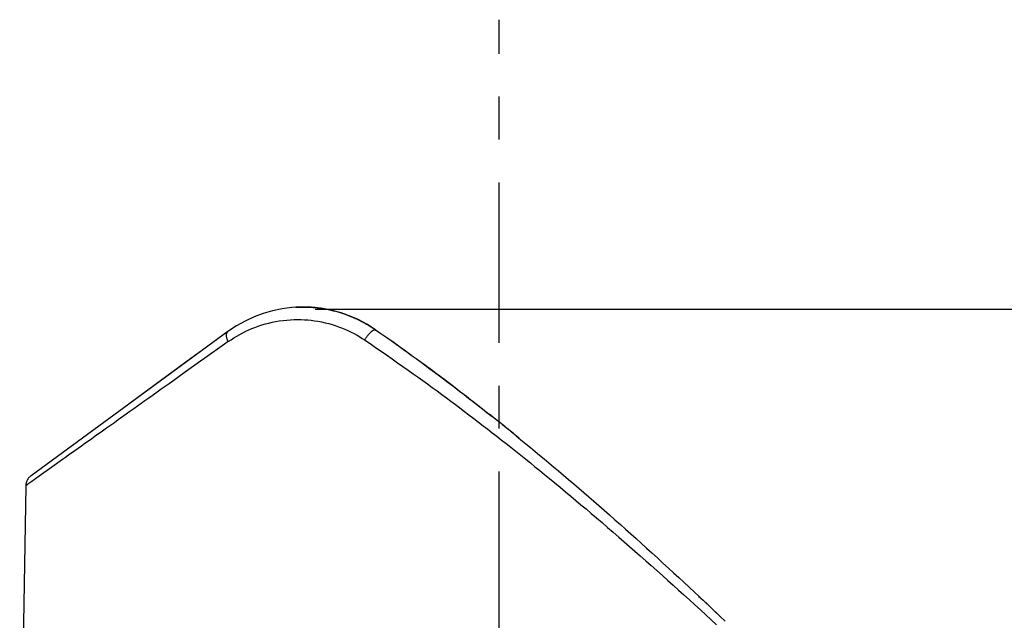
# Model space of a CAD drawing. Units: inches. Extents: x 0 to 34, y 6.2 to 44.4.
# Drawn here: x 22.9 to 25.2, y 40.6 to 42 of the extents above; entities that cross this region are included whole.
import ezdxf

# ---------------------------------------------------------------- set-up
doc = ezdxf.new("R2010")
doc.units = ezdxf.units.IN
doc.header["$MEASUREMENT"] = 0
doc.linetypes.add('CENTER', pattern=[0.6, 0.375, -0.075, 0.075, -0.075])
doc.layers.add('Dimensions', color=1, linetype='Continuous')
doc.layers.add('OBJECT', color=7, linetype='Continuous')

msp = doc.modelspace()

# ---------------------------------------------------------------- linework, layer by layer
at = {"layer": 'Dimensions', "color": 1}
msp.add_line((23.5521, 41.3459), (26.30871, 41.3459), dxfattribs=at)
at = {"layer": 'OBJECT', "color": 2, "linetype": 'CENTER'}
msp.add_line((23.98135, 34.51675), (23.98135, 42.02146), dxfattribs=at)
at = {"layer": 'OBJECT', "color": 7, "linetype": 'Continuous'}
for p, q in [((23.5069, 41.35009), (23.50844, 41.35016)), ((23.50844, 41.35016), (23.51124, 41.35028)), ((23.51124, 41.35028), (23.5133, 41.35036)), ((23.51125, 41.35028), (23.51124, 41.35028)), ((23.5133, 41.35036), (23.51307, 41.35035)), ((23.5133, 41.35036), (23.51506, 41.35042)), ((23.51506, 41.35042), (23.51752, 41.35049)), ((23.51522, 41.35042), (23.51506, 41.35042)), ((23.51752, 41.35049), (23.52028, 41.35054)), ((23.51772, 41.35049), (23.51752, 41.35049)), ((23.52028, 41.35054), (23.52332, 41.35056)), ((23.52051, 41.35054), (23.52028, 41.35054)), ((23.52359, 41.35056), (23.52332, 41.35056)), ((23.52332, 41.35056), (23.52664, 41.35055)), ((23.52696, 41.35055), (23.52664, 41.35055)), ((23.52664, 41.35055), (23.53023, 41.3505)), ((23.53057, 41.35049), (23.53023, 41.3505)), ((23.53023, 41.3505), (23.53407, 41.35039)), ((23.53444, 41.35038), (23.53407, 41.35039)), ((23.53407, 41.35039), (23.53814, 41.35022)), ((23.53854, 41.3502), (23.53814, 41.35022)), ((23.53814, 41.35022), (23.54244, 41.34998)), ((23.54286, 41.34996), (23.54244, 41.34998)), ((23.54244, 41.34998), (23.54696, 41.34967)), ((23.54737, 41.34963), (23.54696, 41.34967)), ((23.54696, 41.34967), (23.55168, 41.34926)), ((23.55208, 41.34922), (23.55168, 41.34926)), ((23.55168, 41.34926), (23.55659, 41.34876)), ((23.55659, 41.34876), (23.56169, 41.34815)), ((23.55697, 41.34872), (23.55659, 41.34876)), ((23.56205, 41.34811), (23.55697, 41.34872)), ((23.56169, 41.34815), (23.56695, 41.34743)), ((23.5673, 41.34738), (23.56695, 41.34743)), ((23.56695, 41.34743), (23.57231, 41.34659)), ((23.57266, 41.34654), (23.57231, 41.34659)), ((23.57231, 41.34659), (23.57776, 41.34564)), ((23.57776, 41.34564), (23.58329, 41.34457)), ((23.57813, 41.34557), (23.57776, 41.34564)), ((23.5837, 41.34448), (23.57813, 41.34557)), ((23.58329, 41.34457), (23.58882, 41.34338)), ((23.58938, 41.34326), (23.5837, 41.34448)), ((23.58882, 41.34338), (23.59434, 41.34209)), ((23.59516, 41.34189), (23.58938, 41.34326)), ((23.59434, 41.34209), (23.59983, 41.34069)), ((23.60103, 41.34037), (23.59516, 41.34189)), ((23.59983, 41.34069), (23.6052, 41.33922)), ((23.60701, 41.3387), (23.60103, 41.34037)), ((23.6052, 41.33922), (23.61042, 41.33768)), ((23.61309, 41.33685), (23.60701, 41.3387)), ((23.61042, 41.33768), (23.6155, 41.33609)), ((23.61926, 41.33484), (23.61309, 41.33685)), ((23.6155, 41.33609), (23.62035, 41.33446)), ((23.62352, 41.33334), (23.61926, 41.33484)), ((23.62035, 41.33446), (23.62494, 41.33284)), ((23.62494, 41.33284), (23.6293, 41.33123)), ((23.62641, 41.3323), (23.63114, 41.33052)), ((23.6293, 41.33123), (23.63347, 41.32961)), ((23.63114, 41.33052), (23.63689, 41.32823)), ((23.63347, 41.32961), (23.63746, 41.32799)), ((23.63689, 41.32823), (23.64275, 41.32574)), ((23.63746, 41.32799), (23.64127, 41.32638)), ((23.64127, 41.32638), (23.64496, 41.32476)), ((23.64275, 41.32574), (23.64882, 41.323)), ((23.64496, 41.32476), (23.64854, 41.32313)), ((23.64854, 41.32313), (23.65201, 41.3215)), ((23.64882, 41.323), (23.65499, 41.32006)), ((23.65201, 41.3215), (23.65543, 41.31984)), ((23.65499, 41.32006), (23.66094, 41.31704)), ((23.65543, 41.31984), (23.65882, 41.31814)), ((23.65882, 41.31814), (23.66215, 41.31641)), ((23.66094, 41.31704), (23.66654, 41.31405)), ((23.66215, 41.31641), (23.66546, 41.31464)), ((23.66546, 41.31464), (23.66873, 41.31284)), ((23.66654, 41.31405), (23.67193, 41.31102)), ((23.34878, 41.29331), (22.88917, 40.95693)), ((23.66873, 41.31284), (23.67197, 41.311)), ((23.67193, 41.31102), (23.67738, 41.30781)), ((23.67197, 41.311), (23.67516, 41.30914)), ((23.67516, 41.30914), (23.67829, 41.30725)), ((23.67738, 41.30781), (23.68259, 41.30459)), ((23.67829, 41.30725), (23.68137, 41.30535)), ((23.68137, 41.30535), (23.68439, 41.30344)), ((23.68259, 41.30459), (23.68785, 41.30118)), ((23.68439, 41.30344), (23.68734, 41.30152)), ((23.68734, 41.30152), (23.69022, 41.29959)), ((23.68785, 41.30118), (23.69261, 41.29795)), ((23.69022, 41.29959), (23.69296, 41.29772)), ((23.69302, 41.29767), (23.70516, 41.28922)), ((23.70516, 41.28922), (23.71726, 41.28075)), ((23.71726, 41.28075), (23.7293, 41.27227)), ((23.7293, 41.27227), (23.74136, 41.26371)), ((23.26246, 41.23116), (23.29586, 41.2556)), ((23.28795, 41.24879), (23.28746, 41.24946)), ((23.29635, 41.25493), (23.29586, 41.2556)), ((23.74136, 41.26371), (23.74916, 41.25815)), ((23.74412, 41.26174), (23.75337, 41.25514)), ((23.74916, 41.25815), (23.75871, 41.25132)), ((23.75337, 41.25514), (23.76513, 41.2467)), ((23.75871, 41.25132), (23.76831, 41.2444)), ((23.76513, 41.2467), (23.77655, 41.23845)), ((23.76831, 41.2444), (23.778, 41.2374)), ((23.12375, 41.12964), (23.26227, 41.23102)), ((23.26276, 41.23035), (23.26227, 41.23102)), ((23.26426, 41.23145), (23.26377, 41.23212)), ((23.26605, 41.23276), (23.26556, 41.23343)), ((23.77655, 41.23845), (23.78777, 41.2303)), ((23.78772, 41.23033), (23.79943, 41.22178)), ((23.79978, 41.22225), (23.79938, 41.22181)), ((23.79943, 41.22178), (23.81005, 41.21397)), ((23.79978, 41.22225), (23.80901, 41.21547)), ((23.80901, 41.21547), (23.81454, 41.21139)), ((23.81005, 41.21397), (23.82021, 41.20647)), ((23.81454, 41.21139), (23.81969, 41.20759)), ((23.81969, 41.20759), (23.82516, 41.20353)), ((23.82021, 41.20647), (23.83084, 41.19857)), ((23.82516, 41.20353), (23.8308, 41.19934)), ((23.8308, 41.19934), (23.83651, 41.19509)), ((23.83084, 41.19857), (23.84222, 41.19007)), ((23.83651, 41.19509), (23.84207, 41.19093)), ((23.84207, 41.19093), (23.84815, 41.18637)), ((23.84222, 41.19007), (23.85206, 41.18269)), ((23.84815, 41.18637), (23.85394, 41.18201)), ((23.85206, 41.18269), (23.86286, 41.17455)), ((23.85394, 41.18201), (23.85937, 41.17792)), ((23.85937, 41.17792), (23.86413, 41.17432)), ((23.86286, 41.17455), (23.87357, 41.16642)), ((23.86413, 41.17432), (23.86909, 41.17056)), ((23.86909, 41.17056), (23.87392, 41.1669)), ((23.87392, 41.1669), (23.87351, 41.16646)), ((23.87356, 41.16643), (23.8788, 41.16244)), ((23.87357, 41.16642), (23.88423, 41.15829)), ((23.8788, 41.16244), (23.88925, 41.15445)), ((23.88423, 41.15829), (23.8948, 41.1502)), ((23.88925, 41.15445), (23.89977, 41.14638)), ((23.12424, 41.12897), (23.12375, 41.12964)), ((23.12752, 41.13137), (23.12703, 41.13204)), ((23.13428, 41.13632), (23.13379, 41.13699)), ((23.14857, 41.14678), (23.14808, 41.14745)), ((23.8948, 41.1502), (23.90516, 41.14222)), ((23.89977, 41.14638), (23.91035, 41.13821)), ((23.90516, 41.14222), (23.91542, 41.13428)), ((23.91035, 41.13821), (23.92099, 41.12995)), ((23.91542, 41.13428), (23.92586, 41.12616)), ((23.92099, 41.12995), (23.93168, 41.12162)), ((23.92586, 41.12616), (23.93669, 41.1177)), ((23.93168, 41.12162), (23.9424, 41.11322)), ((23.93669, 41.1177), (23.9477, 41.10905)), ((23.9424, 41.11322), (23.95318, 41.10473)), ((23.9477, 41.10905), (23.95854, 41.10049)), ((23.95318, 41.10473), (23.96504, 41.09534)), ((23.97301, 41.08901), (23.95854, 41.10049)), ((23.9807, 41.08288), (23.96903, 41.09218)), ((23.9758, 41.08678), (23.97301, 41.08901)), ((23.99499, 41.07142), (23.97935, 41.08396)), ((24.00213, 41.06567), (23.98972, 41.07565)), ((23.99731, 41.06955), (23.99499, 41.07142)), ((24.015, 41.05526), (24.00017, 41.06725)), ((24.02589, 41.04641), (24.01067, 41.05877)), ((24.02139, 41.05006), (24.03254, 41.04098)), ((24.02866, 41.04415), (24.02589, 41.04641)), ((24.03254, 41.04098), (24.04389, 41.03168)), ((24.04389, 41.03168), (24.05502, 41.02253)), ((24.05502, 41.02253), (24.06564, 41.01375)), ((24.06564, 41.01375), (24.07603, 41.00513)), ((24.07603, 41.00513), (24.0866, 40.99632)), ((24.0866, 40.99632), (24.09746, 40.98723)), ((24.09746, 40.98723), (24.1085, 40.97796)), ((24.1085, 40.97796), (24.11982, 40.96841)), ((24.11982, 40.96841), (24.13155, 40.95847)), ((22.8801, 40.94614), (22.87955, 40.94496)), ((22.8807, 40.94728), (22.8801, 40.94614)), ((22.88135, 40.9484), (22.8807, 40.94728)), ((22.88204, 40.94949), (22.88135, 40.9484)), ((22.88278, 40.95054), (22.88204, 40.94949)), ((22.88357, 40.95157), (22.88278, 40.95054)), ((22.88439, 40.95255), (22.88357, 40.95157)), ((22.88526, 40.9535), (22.88439, 40.95255)), ((22.88617, 40.95441), (22.88526, 40.9535)), ((22.88713, 40.95529), (22.88617, 40.95441)), ((22.88813, 40.95613), (22.88713, 40.95529)), ((22.88917, 40.95693), (22.88813, 40.95613)), ((24.13155, 40.95847), (24.14355, 40.94825)), ((24.14355, 40.94825), (24.15551, 40.93804)), ((22.87704, 40.93352), (22.86272, 40.11347)), ((22.87704, 40.93352), (22.86272, 40.11347)), ((22.87709, 40.93483), (22.87704, 40.93352)), ((22.8772, 40.93614), (22.87709, 40.93483)), ((22.87737, 40.93744), (22.8772, 40.93614)), ((22.8776, 40.93874), (22.87737, 40.93744)), ((22.87788, 40.94002), (22.8776, 40.93874)), ((22.87822, 40.94129), (22.87788, 40.94002)), ((22.87861, 40.94253), (22.87822, 40.94129)), ((22.87906, 40.94376), (22.87861, 40.94253)), ((22.87955, 40.94496), (22.87906, 40.94376)), ((24.15551, 40.93804), (24.16726, 40.92795)), ((24.16726, 40.92795), (24.17896, 40.91787)), ((24.17896, 40.91787), (24.19073, 40.90767)), ((24.19073, 40.90767), (24.20257, 40.89738)), ((24.20257, 40.89738), (24.21448, 40.88699)), ((24.21448, 40.88699), (24.22662, 40.87635)), ((24.22662, 40.87635), (24.23915, 40.86532)), ((24.23915, 40.86532), (24.2519, 40.85405)), ((24.2519, 40.85405), (24.26451, 40.84286)), ((24.26451, 40.84286), (24.27681, 40.8319)), ((24.27681, 40.8319), (24.28897, 40.82102)), ((24.28897, 40.82102), (24.30116, 40.81007)), ((24.30116, 40.81007), (24.31338, 40.79906)), ((24.31338, 40.79906), (24.32562, 40.78799)), ((24.32562, 40.78799), (24.33805, 40.77669)), ((24.33805, 40.77669), (24.35088, 40.765)), ((24.35088, 40.765), (24.36389, 40.75309)), ((24.36389, 40.75309), (24.37661, 40.74141)), ((24.37661, 40.74141), (24.38878, 40.7302)), ((24.38878, 40.7302), (24.40066, 40.71921)), ((24.40066, 40.71921), (24.41263, 40.70811)), ((24.41263, 40.70811), (24.42484, 40.69674)), ((24.42484, 40.69674), (24.43714, 40.68526)), ((24.43714, 40.68526), (24.44943, 40.67376)), ((24.44716, 40.67588), (24.45774, 40.66595)), ((24.44943, 40.67376), (24.46182, 40.66211)), ((24.45774, 40.66595), (24.46831, 40.656)), ((24.46182, 40.66211), (24.47421, 40.65044)), ((24.46831, 40.656), (24.47882, 40.64608)), ((24.47421, 40.65044), (24.48916, 40.63631)), ((24.48616, 40.63915), (24.49927, 40.62671)), ((24.49742, 40.62847), (24.50921, 40.61727))]:
    msp.add_line(p, q, dxfattribs=at)
at = {"layer": 'OBJECT', "color": 6, "linetype": 'Continuous'}
for p, q in [((23.50761, 41.35013), (23.5069, 41.35009)), ((23.51148, 41.3503), (23.50761, 41.35013)), ((23.5133, 41.35036), (23.51148, 41.3503)), ((23.51522, 41.35042), (23.5133, 41.35036)), ((23.51772, 41.3505), (23.51522, 41.35042)), ((23.52051, 41.35054), (23.51772, 41.3505)), ((23.52359, 41.35056), (23.52051, 41.35054)), ((23.52695, 41.35055), (23.52359, 41.35056)), ((23.53057, 41.35049), (23.52695, 41.35055)), ((23.53444, 41.35037), (23.53057, 41.35049)), ((23.53854, 41.3502), (23.53444, 41.35037)), ((23.54286, 41.34996), (23.53854, 41.3502)), ((23.54737, 41.34963), (23.54286, 41.34996)), ((23.55208, 41.34923), (23.54737, 41.34963)), ((23.55697, 41.34872), (23.55208, 41.34923)), ((23.56205, 41.3481), (23.55697, 41.34872)), ((23.56729, 41.34738), (23.56205, 41.3481)), ((23.57266, 41.34654), (23.56729, 41.34738)), ((23.57813, 41.34557), (23.57266, 41.34654)), ((23.5837, 41.34449), (23.57813, 41.34557)), ((23.58938, 41.34326), (23.5837, 41.34449)), ((23.59516, 41.34189), (23.58938, 41.34326)), ((23.60103, 41.34038), (23.59516, 41.34189)), ((23.60701, 41.3387), (23.60103, 41.34038)), ((23.6131, 41.33684), (23.60701, 41.3387)), ((23.61927, 41.33482), (23.6131, 41.33684)), ((23.62384, 41.33322), (23.61927, 41.33482)), ((23.62551, 41.33264), (23.6262, 41.33238)), ((23.69291, 41.29775), (23.69304, 41.29766))]:
    msp.add_line(p, q, dxfattribs=at)
at = {"layer": 'OBJECT', "color": 9, "linetype": 'Continuous'}
for p, q in [((23.43627, 41.31126), (23.44419, 41.31335)), ((23.44419, 41.31335), (23.45199, 41.31515)), ((23.45199, 41.31515), (23.46003, 41.31673)), ((23.46003, 41.31673), (23.46851, 41.31815)), ((23.46851, 41.31815), (23.47725, 41.31935)), ((23.47725, 41.31935), (23.48597, 41.32029)), ((23.48597, 41.32029), (23.49466, 41.32093)), ((23.49466, 41.32093), (23.50333, 41.3213)), ((23.50333, 41.3213), (23.51177, 41.32142)), ((23.51177, 41.32142), (23.51986, 41.32131)), ((23.51986, 41.32131), (23.5277, 41.32095)), ((23.5277, 41.32095), (23.53547, 41.32038)), ((23.53547, 41.32038), (23.54309, 41.31965)), ((23.54309, 41.31965), (23.55062, 41.3187)), ((23.55062, 41.3187), (23.55845, 41.31745)), ((23.55845, 41.31745), (23.56695, 41.31582)), ((23.56695, 41.31582), (23.57576, 41.3139)), ((23.57576, 41.3139), (23.5842, 41.31182)), ((23.34604, 41.28952), (23.34632, 41.29019)), ((23.34632, 41.29019), (23.34663, 41.29082)), ((23.34663, 41.29082), (23.34698, 41.29141)), ((23.34698, 41.29141), (23.34737, 41.29195)), ((23.34737, 41.29195), (23.3478, 41.29245)), ((23.3478, 41.29245), (23.34827, 41.2929)), ((23.34827, 41.2929), (23.34877, 41.29331)), ((23.37621, 41.28685), (23.38319, 41.29056)), ((23.38319, 41.29056), (23.39021, 41.29404)), ((23.39021, 41.29404), (23.39712, 41.29725)), ((23.39712, 41.29725), (23.40407, 41.30024)), ((23.40407, 41.30024), (23.41142, 41.30312)), ((23.41142, 41.30312), (23.41947, 41.30601)), ((23.41947, 41.30601), (23.42792, 41.30878)), ((23.42792, 41.30878), (23.43627, 41.31126)), ((23.5842, 41.31182), (23.59192, 41.30966)), ((23.59192, 41.30966), (23.59926, 41.30735)), ((23.59926, 41.30735), (23.60657, 41.3048)), ((23.60657, 41.3048), (23.61401, 41.302)), ((23.61401, 41.302), (23.62142, 41.29896)), ((23.62142, 41.29896), (23.62873, 41.29573)), ((23.62873, 41.29573), (23.63598, 41.29224)), ((23.63598, 41.29224), (23.64312, 41.28856)), ((23.67994, 41.28973), (23.68071, 41.29053)), ((23.68071, 41.29053), (23.68147, 41.29129)), ((23.68147, 41.29129), (23.68222, 41.29202)), ((23.68222, 41.29202), (23.68295, 41.29272)), ((23.68295, 41.29272), (23.68368, 41.29337)), ((23.68368, 41.29337), (23.68439, 41.29399)), ((23.68439, 41.29399), (23.68508, 41.29457)), ((23.68508, 41.29457), (23.68576, 41.2951)), ((23.68576, 41.2951), (23.68642, 41.29559)), ((23.68642, 41.29559), (23.68705, 41.29604)), ((23.68705, 41.29604), (23.68767, 41.29645)), ((23.68767, 41.29645), (23.68827, 41.29681)), ((23.68827, 41.29681), (23.68884, 41.29712)), ((23.68884, 41.29712), (23.68938, 41.29739)), ((23.68938, 41.29739), (23.6899, 41.29761)), ((23.6899, 41.29761), (23.69039, 41.29779)), ((23.69039, 41.29779), (23.69086, 41.29792)), ((23.69086, 41.29792), (23.6913, 41.29799)), ((23.6913, 41.29799), (23.6917, 41.29803)), ((23.6917, 41.29803), (23.69208, 41.29801)), ((23.69208, 41.29801), (23.69243, 41.29794)), ((23.69243, 41.29794), (23.69274, 41.29783)), ((23.69274, 41.29783), (23.69302, 41.29767)), ((23.34922, 41.26989), (23.34036, 41.26358)), ((23.34527, 41.28469), (23.3453, 41.28558)), ((23.34529, 41.28377), (23.34527, 41.28469)), ((23.34535, 41.28282), (23.34529, 41.28377)), ((23.3453, 41.28558), (23.34536, 41.28644)), ((23.34545, 41.28184), (23.34535, 41.28282)), ((23.34536, 41.28644), (23.34547, 41.28726)), ((23.34559, 41.28084), (23.34545, 41.28184)), ((23.34547, 41.28726), (23.34562, 41.28805)), ((23.34578, 41.27981), (23.34559, 41.28084)), ((23.34562, 41.28805), (23.34581, 41.28881)), ((23.34601, 41.27876), (23.34578, 41.27981)), ((23.34581, 41.28881), (23.34604, 41.28952)), ((23.34627, 41.2777), (23.34601, 41.27876)), ((23.34658, 41.27662), (23.34627, 41.2777)), ((23.34693, 41.27552), (23.34658, 41.27662)), ((23.34731, 41.27441), (23.34693, 41.27552)), ((23.34773, 41.27329), (23.34731, 41.27441)), ((23.3482, 41.27216), (23.34773, 41.27329)), ((23.34869, 41.27103), (23.3482, 41.27216)), ((23.34923, 41.26989), (23.34869, 41.27103)), ((23.34922, 41.26989), (23.35584, 41.27445)), ((23.35584, 41.27445), (23.36253, 41.2788)), ((23.36253, 41.2788), (23.36932, 41.28293)), ((23.36932, 41.28293), (23.37621, 41.28685)), ((23.64312, 41.28856), (23.64988, 41.28486)), ((23.64988, 41.28486), (23.65619, 41.2812)), ((23.65619, 41.2812), (23.66211, 41.27752)), ((23.66211, 41.27752), (23.66766, 41.27382)), ((23.66766, 41.27382), (23.66836, 41.27491)), ((23.66766, 41.27382), (23.6804, 41.26519)), ((23.66836, 41.27491), (23.66908, 41.276)), ((23.66908, 41.276), (23.66982, 41.27708)), ((23.66982, 41.27708), (23.67057, 41.27815)), ((23.67057, 41.27815), (23.67132, 41.27922)), ((23.67132, 41.27922), (23.67209, 41.28027)), ((23.67209, 41.28027), (23.67286, 41.28131)), ((23.67286, 41.28131), (23.67364, 41.28233)), ((23.67364, 41.28233), (23.67443, 41.28334)), ((23.67443, 41.28334), (23.67522, 41.28432)), ((23.67522, 41.28432), (23.67601, 41.28529)), ((23.67601, 41.28529), (23.6768, 41.28623)), ((23.6768, 41.28623), (23.67759, 41.28715)), ((23.67759, 41.28715), (23.67838, 41.28804)), ((23.67838, 41.28804), (23.67916, 41.2889)), ((23.67916, 41.2889), (23.67994, 41.28973)), ((23.34036, 41.26358), (23.29453, 41.23094)), ((23.6804, 41.26519), (23.69319, 41.25648)), ((23.69319, 41.25648), (23.70602, 41.24768)), ((23.70602, 41.24768), (23.71899, 41.23871)), ((23.28498, 41.22413), (23.2468, 41.19693)), ((23.29453, 41.23094), (23.28498, 41.22413)), ((23.71899, 41.23871), (23.73201, 41.22966)), ((23.73201, 41.22966), (23.74477, 41.22074)), ((23.74477, 41.22074), (23.75721, 41.21198)), ((23.75721, 41.21198), (23.76938, 41.20336)), ((23.76938, 41.20336), (23.78118, 41.19494)), ((23.80995, 41.21478), (23.80955, 41.21434)), ((23.2201, 41.17791), (23.21131, 41.17166)), ((23.2468, 41.19693), (23.2201, 41.17791)), ((23.78118, 41.19494), (23.79245, 41.18688)), ((23.79245, 41.18688), (23.80334, 41.17902)), ((23.80334, 41.17902), (23.81426, 41.17111)), ((23.83794, 41.19402), (23.83754, 41.19358)), ((23.85579, 41.18062), (23.85539, 41.18018)), ((23.19314, 41.1587), (23.18382, 41.15207)), ((23.20229, 41.16523), (23.19314, 41.1587)), ((23.21131, 41.17166), (23.20229, 41.16523)), ((23.81426, 41.17111), (23.82541, 41.16299)), ((23.82541, 41.16299), (23.83658, 41.1548)), ((23.83658, 41.1548), (23.84761, 41.14669)), ((23.86909, 41.17056), (23.86869, 41.17013)), ((23.155, 41.13154), (23.14617, 41.12525)), ((23.16443, 41.13827), (23.155, 41.13154)), ((23.17419, 41.14522), (23.16443, 41.13827)), ((23.18382, 41.15207), (23.17419, 41.14522)), ((23.84761, 41.14669), (23.85839, 41.13871)), ((23.85839, 41.13871), (23.86902, 41.1308)), ((23.86902, 41.1308), (23.8796, 41.12289)), ((23.12012, 41.1067), (23.11113, 41.10028)), ((23.12901, 41.11303), (23.12012, 41.1067)), ((23.13766, 41.11918), (23.12901, 41.11303)), ((23.14617, 41.12525), (23.13766, 41.11918)), ((23.8796, 41.12289), (23.89008, 41.11502)), ((23.89008, 41.11502), (23.90051, 41.10714)), ((23.90051, 41.10714), (23.91114, 41.09908)), ((23.09285, 41.08727), (23.08359, 41.08067)), ((23.11113, 41.10028), (23.09285, 41.08727)), ((23.91114, 41.09908), (23.92217, 41.09066)), ((23.92217, 41.09066), (23.93341, 41.08206)), ((23.05622, 41.06118), (23.03914, 41.049)), ((23.06527, 41.06762), (23.05622, 41.06118)), ((23.07441, 41.07412), (23.06527, 41.06762)), ((23.08359, 41.08067), (23.07441, 41.07412)), ((23.93341, 41.08206), (23.94444, 41.07357)), ((23.94444, 41.07357), (23.95501, 41.06539)), ((23.95501, 41.06539), (23.96538, 41.05734)), ((23.02307, 41.03756), (23.01505, 41.03185)), ((23.03108, 41.04326), (23.02307, 41.03756)), ((23.03914, 41.049), (23.03108, 41.04326)), ((23.96538, 41.05734), (23.9759, 41.04912)), ((23.9759, 41.04912), (23.98669, 41.04066)), ((23.98669, 41.04066), (23.99764, 41.03203)), ((22.99156, 41.01511), (22.97661, 41.00446)), ((22.99928, 41.02061), (22.99156, 41.01511)), ((23.00711, 41.02618), (22.99928, 41.02061)), ((23.01505, 41.03185), (23.00711, 41.02618)), ((23.99764, 41.03203), (24.00879, 41.02321)), ((24.00879, 41.02321), (24.02032, 41.01404)), ((22.96253, 40.99443), (22.93763, 40.97669)), ((22.96945, 40.99937), (22.96253, 40.99443)), ((22.97661, 41.00446), (22.96945, 40.99937)), ((24.02032, 41.01404), (24.03205, 41.00466)), ((24.03205, 41.00466), (24.04355, 40.99544)), ((24.04355, 40.99544), (24.05451, 40.98661)), ((22.93763, 40.97669), (22.90797, 40.95555)), ((24.05451, 40.98661), (24.06524, 40.97793)), ((24.06524, 40.97793), (24.07622, 40.969)), ((24.07622, 40.969), (24.08762, 40.95969)), ((22.90797, 40.95555), (22.89073, 40.94327)), ((24.08762, 40.95969), (24.09927, 40.95014)), ((24.09927, 40.95014), (24.11121, 40.94031)), ((22.87717, 40.93361), (22.87704, 40.93352)), ((22.88045, 40.93595), (22.87717, 40.93361)), ((22.88196, 40.93702), (22.88045, 40.93595)), ((22.89073, 40.94327), (22.88196, 40.93702)), ((24.11121, 40.94031), (24.12361, 40.93006)), ((24.12361, 40.93006), (24.1363, 40.91952)), ((24.1363, 40.91952), (24.14876, 40.90913)), ((24.14876, 40.90913), (24.1607, 40.89913)), ((24.1607, 40.89913), (24.17242, 40.88927)), ((24.17242, 40.88927), (24.18433, 40.87921)), ((24.18433, 40.87921), (24.19655, 40.86884)), ((24.19655, 40.86884), (24.20897, 40.85826)), ((24.20897, 40.85826), (24.22161, 40.84745)), ((24.22161, 40.84745), (24.23463, 40.83626)), ((24.23463, 40.83626), (24.24787, 40.82484)), ((24.24787, 40.82484), (24.2609, 40.81356)), ((24.2609, 40.81356), (24.27346, 40.80264)), ((24.27346, 40.80264), (24.28581, 40.79185)), ((24.28581, 40.79185), (24.29826, 40.78094)), ((24.29826, 40.78094), (24.31092, 40.7698)), ((24.31092, 40.7698), (24.32367, 40.75854)), ((24.32367, 40.75854), (24.33651, 40.74716)), ((24.33651, 40.74716), (24.34953, 40.73558)), ((24.34953, 40.73558), (24.36262, 40.72389)), ((24.36262, 40.72389), (24.37553, 40.71232)), ((24.37553, 40.71232), (24.38806, 40.70106)), ((24.38806, 40.70106), (24.40041, 40.68992)), ((24.40041, 40.68992), (24.41288, 40.67863)), ((24.41288, 40.67863), (24.42564, 40.66705)), ((24.42564, 40.66705), (24.43851, 40.65533)), ((24.43851, 40.65533), (24.4513, 40.64364)), ((24.4513, 40.64364), (24.46397, 40.63202)), ((24.46397, 40.63202), (24.47656, 40.62043)), ((24.47656, 40.62043), (24.48897, 40.60899))]:
    msp.add_line(p, q, dxfattribs=at)
at = {"layer": 'OBJECT', "color": 7, "linetype": 'Continuous'}
for centre, radius, start, end in [((23.52396, 41.05391), 0.29665, 55.25763, 126.19516), ((20.80551, 37.13608), 5.06523, 54.5386, 54.74059)]:
    msp.add_arc(centre, radius, start, end, dxfattribs=at)
at = {"layer": 'OBJECT', "color": 6, "linetype": 'Continuous'}
msp.add_arc((20.80551, 37.13608), 5.06523, 54.5386, 54.74014, dxfattribs=at)

doc.saveas('drawing.dxf')
